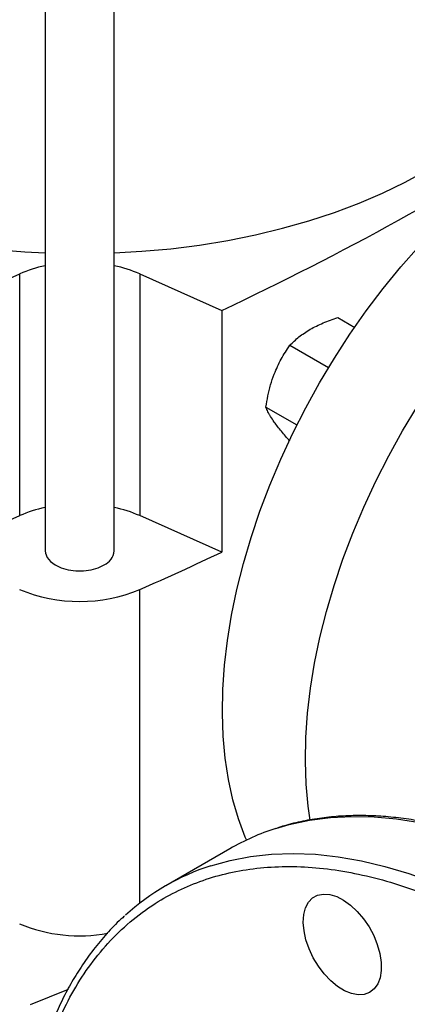
# Model space of a CAD drawing. Units: inches. Extents: x 0.4 to 10.6, y 0.4 to 8.1.
# Drawn here: x 2.1 to 2.2, y 4.4 to 4.7 of the extents above; entities that cross this region are included whole.
import ezdxf

# ---------------------------------------------------------------- set-up
doc = ezdxf.new("R2010")
doc.units = ezdxf.units.IN
doc.header["$MEASUREMENT"] = 0

msp = doc.modelspace()

# ---------------------------------------------------------------- linework, layer by layer
at = {"color": 7, "linetype": 'Continuous', "lineweight": 25}
for p, q in [((2.11426687062949, 4.739897680750441), (2.11426687062949, 4.540190068199494)), ((2.13263957404156, 4.540190068199494), (2.13263957404156, 4.739890736709917)), ((2.085622859323674, 4.604174989123158), (2.107483027664621, 4.613858353819962)), ((2.107483027664621, 4.549563801702974), (2.107483027664621, 4.613858353819962)), ((2.139439008190013, 4.613858353819962), (2.161299176530961, 4.604174989123158)), ((2.139439008190013, 4.613858353819962), (2.139439008190013, 4.549563801702974)), ((2.161299176530961, 4.604174989123158), (2.161299176530961, 4.539880437006171)), ((2.192177472365113, 4.602239383136934), (2.196661032500747, 4.599651078957698)), ((2.179419713280387, 4.594874485568114), (2.189715939024582, 4.588930600982977)), ((2.173040833749618, 4.578433586596947), (2.181284866695172, 4.573674407703831)), ((2.085622859323674, 4.539880437006169), (2.107483027664621, 4.549563801702974)), ((2.161299176530961, 4.539880437006171), (2.139439008190013, 4.549563801702974)), ((2.163421919479843, 4.460945066639705), (2.146347425025995, 4.451088170801426)), ((2.120435320931757, 4.423469284818477), (2.110301358882552, 4.419400854565692))]:
    msp.add_line(p, q, dxfattribs=at)
at = {"color": 1, "linetype": 'Continuous', "lineweight": 25}
msp.add_line((2.139501941329866, 4.446497961553614), (2.139501941329866, 4.52991045849595), dxfattribs=at)
at = {"color": 7, "linetype": 'Continuous', "lineweight": 25, "flags": 128}
for points in [[(1.994200073444757, 4.683965916966963), (1.995537524301186, 4.679522396403267), (1.997332908064112, 4.675133003589898), (1.99957979772563, 4.670813451413925), (2.0022701500039, 4.666579202751058), (2.005394334136006, 4.662445415112576), (2.008941166353593, 4.658426886385358), (2.01289794991785, 4.654538001859297), (2.017250520570544, 4.650792682731694), (2.021983297238383, 4.647204336272981), (2.027079337809221, 4.643785807832178), (2.032520399780416, 4.640549334853874), (2.038287005562261, 4.637506503071351), (2.044358512202697, 4.634668205032668), (2.05071318528372, 4.632044601108165), (2.057328276724964, 4.629645083118971), (2.064180106215921, 4.62747824071673), (2.071244145985305, 4.625551830634869), (2.078495108604111, 4.623872748921509), (2.085907037508046, 4.622447006253402), (2.093453399915292, 4.621279706419271), (2.10110718180698, 4.620375028049564), (2.108840984630364, 4.61973620965805), (2.11426687062949, 4.619449323871748)], [(2.18733779583131, 4.584912267017078), (2.191264296172789, 4.59144467792566), (2.195408693780118, 4.597818522440611), (2.199755571221992, 4.604010089441698), (2.204288757828824, 4.609996345893014), (2.208991389848696, 4.615755022527382), (2.213845973181623, 4.621264696689491), (2.218834448458758, 4.626504872029581), (2.223938258224426, 4.631456054751211), (2.229138415971077, 4.636099826129461), (2.23441557677035, 4.640418911029802), (2.239750109237462, 4.644397242172726), (2.245122168561266, 4.648020019905082), (2.250511770328238, 4.651273767255762), (2.255719489917134, 4.654056854931261)], [(2.13263957404156, 4.619448689090967), (2.140020493835524, 4.619870848469788), (2.147736877392818, 4.620576383586115), (2.155366359673671, 4.621547057880072), (2.16288162911164, 4.622779396589612), (2.170255782992617, 4.62426898826199), (2.177462423759561, 4.626010500545621), (2.184475753508906, 4.627997699278513), (2.191270666340357, 4.630223470804952), (2.197822838229498, 4.63267984744054), (2.204108814101488, 4.635358035994437), (2.210106091794137, 4.638248449246706), (2.215793202609812, 4.641340740268068)], [(2.20943488274339, 4.572155890269848), (2.213361383084869, 4.578688301178431), (2.217505780692197, 4.585062145693381), (2.221852658134072, 4.591253712694468), (2.226385844740904, 4.597239969145784), (2.231088476760775, 4.602998645780152), (2.235943060093703, 4.608508319942261), (2.240931535370838, 4.61374849528235), (2.246035345136506, 4.61869967800398), (2.251235502883157, 4.623343449382232), (2.256512663682429, 4.627662534282573), (2.261847196149542, 4.631640865425496), (2.267219255473346, 4.635263643157852), (2.269225497194626, 4.636519222050093)], [(2.167882648297792, 4.463281445591994), (2.167547683366638, 4.464060004937183), (2.165733925288096, 4.46887537730916), (2.164233039131934, 4.473988149136173), (2.163050608293233, 4.479379300571223), (2.162191031492374, 4.485028776176876), (2.161657506411514, 4.490915559532821), (2.161452017798997, 4.497017751418329), (2.161575330085955, 4.503312651278793), (2.162026984542584, 4.509776841673281), (2.16280530098464, 4.516386275388957), (2.163907384023839, 4.523116364898289), (2.165329133838888, 4.529942073826268), (2.167065261427096, 4.536838010087369), (2.169109308279806, 4.543778520345773), (2.171453670408471, 4.550737785447466), (2.174089626631996, 4.557689916469183), (2.177007371020098, 4.564609051026906), (2.180196049372015, 4.571469449485629), (2.183643799594845, 4.578245590712495), (2.18733779583131, 4.584912267017078)], [(2.184807788222556, 4.468585149471847), (2.184288118404454, 4.472272399429646), (2.183754593323594, 4.478159182785592), (2.183549104711076, 4.484261374671099), (2.183672416998034, 4.490556274531563), (2.184124071454664, 4.497020464926051), (2.18490238789672, 4.503629898641726), (2.186004470935918, 4.510359988151059), (2.187426220750968, 4.517185697079038), (2.189162348339176, 4.524081633340138), (2.191206395191886, 4.531022143598543), (2.193550757320551, 4.537981408700237), (2.196186713544076, 4.544933539721954), (2.199104457932177, 4.551852674279676), (2.202293136284095, 4.558713072738399), (2.205740886506925, 4.565489213965265), (2.20943488274339, 4.572155890269848)], [(2.11426687062949, 4.540190068199494), (2.114324632480864, 4.5395963017773), (2.114782378093848, 4.538438542860673), (2.115674916043403, 4.537368612738269), (2.116957490749823, 4.536440162174062), (2.118565788561763, 4.535699747556214), (2.120419162711266, 4.535184496365367), (2.122424677279458, 4.534920245447729), (2.124481767391591, 4.534920245447729), (2.126487281959784, 4.535184496365367), (2.128340656109287, 4.535699747556214), (2.129948953921227, 4.536440162174062)], [(2.197355865740012, 4.444288529334576), (2.19900645899274, 4.44233739023663), (2.200476167312922, 4.440166379100051), (2.201717753065868, 4.437845274009083), (2.202691310663897, 4.435448677191162), (2.203365549164764, 4.433053617239943), (2.203718797988285, 4.430737073352919), (2.203739703426617, 4.428573501156677), (2.203427593561772, 4.4266324396418), (2.202792499861612, 4.424976276122484), (2.201854834760214, 4.423658241056937), (2.200644735585453, 4.42272069717665), (2.199201095920478, 4.422193777913344), (2.197570315531952, 4.422094418885699), (2.195804809043372, 4.422425813574612), (2.193961321285946, 4.42317731068211), (2.192099103473022, 4.424324756472824), (2.190278008817348, 4.42583127109492), (2.188556568799559, 4.427648433928878), (2.18699011191823, 4.429717839866049), (2.185628985386413, 4.431972976496898), (2.18451693693078, 4.434341361874579), (2.183689708703691, 4.436746874144338), (2.18317388850101, 4.439112198162563), (2.18298605520847, 4.441361310469113), (2.183132245942643, 4.443421922743881), (2.183607762013045, 4.445227805212877), (2.18439731994192, 4.446720915327663), (2.185475542687782, 4.447853263300614), (2.186807775284414, 4.448588454536183), (2.188351198679996, 4.448902859383137), (2.190056205976661, 4.448786372611006), (2.191867996837011, 4.44824273820049), (2.193728338812045, 4.447289429008847), (2.195577438979993, 4.445957085177881), (2.197355865740012, 4.444288529334576)]]:
    msp.add_lwpolyline(points, dxfattribs=at)
at = {"color": 1, "linetype": 'Continuous', "lineweight": 25, "flags": 128}
for points in [[(2.175642496950126, 4.466331753913895), (2.179246634011011, 4.467366092699733), (2.184635528173426, 4.468512866350211), (2.190202871277422, 4.469238580768887), (2.19593459973114, 4.469541402738157), (2.201816234691059, 4.469420567303446), (2.207832918636817, 4.46887637970555), (2.213969452902591, 4.467910214609567), (2.220210336070248, 4.466524512632384), (2.226539803127273, 4.464722774177456), (2.232941865290557, 4.462509550592491), (2.239400350395456, 4.459890432672344), (2.245898943748076, 4.456872036536191), (2.252421229337607, 4.45346198691463), (2.258950731304594, 4.449668897888958), (2.265470955560388, 4.445502351131248), (2.271965431452641, 4.440972871700216), (2.278417753371606, 4.436091901454009), (2.284811622192132, 4.430871770147079), (2.291130886446669, 4.425325664284151), (2.297359583125273, 4.419467593809971)], [(2.158340717597398, 4.456401975093869), (2.163501881027594, 4.457835224273548), (2.168936681831985, 4.45887696325206), (2.174546456571435, 4.459497084751928), (2.180317034468091, 4.459694022292427), (2.18623383854137, 4.459467278392237), (2.192281922430674, 4.458817425826129), (2.1984460081512, 4.457746106178084), (2.204710524687447, 4.456256025694511), (2.211059647326961, 4.454350948448032), (2.217477337634928, 4.45203568682911), (2.22394738396865, 4.449316089389531), (2.230453442429568, 4.446199026068456), (2.236979078149359, 4.442692370838356), (2.243507806805852, 4.43880498181468), (2.250023136263843, 4.434546678879479), (2.25650860823567, 4.429928218875537), (2.262947839856269, 4.424961268433651), (2.269324565067723, 4.419658374501708), (2.27562267570872, 4.414032932650009), (2.281826262205185, 4.408099153232889), (2.287919653759226, 4.401872025492143)]]:
    msp.add_lwpolyline(points, dxfattribs=at)
at = {"color": 7, "linetype": 'Continuous', "lineweight": 25}
for centre, radius, start, end in [((1.807929230322363, 5.35561666852414), 0.8303823916873686, 295.1855364382636, 302.4680667328853), ((2.121752060734443, 4.580956292733926), 0.03586294645531646, 102.0471488253538, 113.4455116522928), ((2.125167714122359, 4.580949853559865), 0.03586975360570913, 66.55526731759447, 77.97694282208987), ((2.121752060734443, 4.516661740616938), 0.03586294645531733, 102.0471488253535, 113.4455116522922), ((2.125167714122679, 4.516655301443875), 0.03586975360466606, 66.5552673174286, 77.97694282225723), ((2.128141594195442, 4.540577208343598), 0.004514609638413658, 293.5991707575349, 355.0806882848411), ((1.758135250457892, 5.392500023451968), 0.943133771252866, 293.8511020018346, 295.307277018486), ((2.123461017927317, 4.568648146999442), 0.0419275534010759, 247.5060001928105, 292.4939998071911), ((2.194441971008713, 4.407126556053204), 0.06211823950019064, 107.6162465839909, 119.9583988324417), ((2.177314083814324, 4.397445920416281), 0.06193387609982404, 107.8393270192211, 132.295412448048), ((2.123466821172422, 4.479812440571985), 0.04202688341820447, 247.5535042225257, 280.2411092436604)]:
    msp.add_arc(centre, radius, start, end, dxfattribs=at)
for points, knots in [([(2.184811776731019, 4.599126611162019), (2.185930358572818, 4.599714942164863), (2.188192355715303, 4.600904665614271), (2.190839413193587, 4.601791232887008), (2.192177472365113, 4.602239383136934)], [0, 0, 0, 0, 0.4945107227543207, 1, 1, 1, 1]), ([(2.179419713280387, 4.594874485568114), (2.180179858218795, 4.595631754975237), (2.181714085128908, 4.597160178100764), (2.183772978482663, 4.598467175852788), (2.184811776731019, 4.599126611162019)], [0, 0, 0, 0, 0.4954579621808132, 1, 1, 1, 1]), ([(2.175243457423275, 4.58722371290749), (2.175827611401669, 4.588572438902764), (2.177008888068714, 4.59129983374622), (2.178610244682879, 4.593674245756934), (2.179419713280387, 4.594874485568114)], [0, 0, 0, 0, 0.4945107227541234, 1, 1, 1, 1]), ([(2.173040833749618, 4.578433586596947), (2.17319902694655, 4.57942691514546), (2.173436635854819, 4.580918911745451), (2.173879174746766, 4.582873519166945), (2.174389585215089, 4.58483899396731), (2.174899643063497, 4.586263498243271), (2.175243457423275, 4.58722371290749)], [0, 0, 0, 0, 0.3298121011786102, 0.4953834603173279, 0.6598534596299364, 0.9999999999999999, 0.9999999999999999, 0.9999999999999999, 0.9999999999999999]), ([(2.175243457423277, 4.574465262721773), (2.174910308091876, 4.574957860703301), (2.174409329445254, 4.575698612813104), (2.173903505281479, 4.576585446565771), (2.173448648148373, 4.577450833213302), (2.173205482725559, 4.578036814588126), (2.173040833749618, 4.578433586596947)], [0, 0, 0, 0, 0.328892920990261, 0.494578001248521, 0.6577752973685487, 1, 1, 1, 1]), ([(2.179419713259679, 4.569357585243478), (2.178625921079816, 4.570253800044945), (2.177023782789496, 4.572062661465109), (2.175840482272169, 4.573659560191537), (2.175243457423277, 4.574465262721773)], [0, 0, 0, 0, 0.495457966805667, 1, 1, 1, 1]), ([(2.348109604521486, 4.355419039055827), (2.346567858332495, 4.358041941542071), (2.344412173956944, 4.361709309068946), (2.341092503055056, 4.367015680141344), (2.338219251735649, 4.371466712408857), (2.334695292938905, 4.376693733403369), (2.33089519332952, 4.38208673537906), (2.326808071651834, 4.387622922683573), (2.322482516511742, 4.393207248155351), (2.317947299677414, 4.398780216111811), (2.313227153944185, 4.404294292366633), (2.308342951026847, 4.40971169218255), (2.303313097413033, 4.415001417679903), (2.298154282905239, 4.420137450372889), (2.292881984878647, 4.425097530731533), (2.287510794763252, 4.429862324077732), (2.28205463224484, 4.434414838915193), (2.276526884542512, 4.438740011841422), (2.270940495664737, 4.44282440410958), (2.265308021786942, 4.44665597350651), (2.259641663731812, 4.450223897143438), (2.253953284231348, 4.453518428370457), (2.248254415618679, 4.456530776017458), (2.242556294459169, 4.459252982207788), (2.236869856250027, 4.461677834990859), (2.231205725143389, 4.463798785452801), (2.225574189934159, 4.465609863619322), (2.219985220860484, 4.467105580837706), (2.214448507864049, 4.468280811669992), (2.208973459930549, 4.469130751270249), (2.20356934436849, 4.469650592931823), (2.19824495533069, 4.469836233788629), (2.193010108449496, 4.469681106745677), (2.187870360024083, 4.469187531917335), (2.182847270932324, 4.468323537131456), (2.178881847548779, 4.467410238096853), (2.176653320033441, 4.466659055613178), (2.176002537203091, 4.466439692531739)], [0, 0, 0, 0, 0.03450367136277935, 0.04824336572842933, 0.07107418924305897, 0.09473133623796169, 0.120071545263423, 0.1464844515433975, 0.1737242315227776, 0.2015944945625541, 0.2299556584325836, 0.2587044944122445, 0.2877633625438825, 0.3170728476484161, 0.346586813830174, 0.3762690085835304, 0.4060906923808382, 0.4360289595068855, 0.466065534568494, 0.4961859032190849, 0.5263786827565957, 0.5566351687527695, 0.586949014014487, 0.6173160098026715, 0.6477334343907747, 0.6782005877588915, 0.7087188679546795, 0.7392916097677126, 0.7699242124819654, 0.8006243287925525, 0.8314021295217924, 0.8622706436239024, 0.8932461589605917, 0.9243486429974664, 0.9556021035395912, 0.9870347624064705, 1, 1, 1, 1]), ([(2.118036733616109, 4.415789820323068), (2.119271561052964, 4.4183264176334), (2.121772536047362, 4.423463950421104), (2.126353282831211, 4.43037340546984), (2.131613410744814, 4.436707153848815), (2.137612794330019, 4.442303419879496), (2.143953399128004, 4.446819560178924), (2.150490731030877, 4.450332425377753), (2.157088091524915, 4.452949120967792), (2.164107768218077, 4.454844168547947), (2.171513991836981, 4.455987844110232), (2.179265925955165, 4.456357496952692), (2.187302629243604, 4.455942398452049), (2.195572196531612, 4.454743678971283), (2.204020254045053, 4.452770801449232), (2.212575637897159, 4.450047420499819), (2.221181135104536, 4.446605950768184), (2.229780632065976, 4.442485346191228), (2.238865185354241, 4.437426210581978), (2.248355750832471, 4.431343984254995), (2.258144233339548, 4.424182699516401), (2.267605705099551, 4.416401535202738), (2.276680259771043, 4.408106157157301), (2.285395728467916, 4.399324278725852), (2.293855054088443, 4.389976339923265), (2.302143381480304, 4.379943414101713), (2.31025380031407, 4.369175637922201), (2.318100394354893, 4.357721217430343), (2.325180757506589, 4.346311065783081), (2.331491028065701, 4.335119349985663), (2.337055156413669, 4.324288808720274), (2.342205499664072, 4.313209528845432), (2.346898406786958, 4.301947933873917), (2.351093855694058, 4.290574306374614), (2.354752087888786, 4.279181965258216), (2.35784813407446, 4.267845264943968), (2.360363007714274, 4.256637953861902), (2.362281611938503, 4.245650927252155), (2.363603434244924, 4.234950539313663), (2.364334085752116, 4.224598382182821), (2.364494690867643, 4.214015079020168), (2.363971390267014, 4.203358170854156), (2.362666079170121, 4.192807011692139), (2.360647748239129, 4.183051150778169), (2.358036609940381, 4.17406237654893), (2.355775004877858, 4.168671969042737), (2.354658372924586, 4.166010540059262)], [0, 0, 0, 0, 0.02291006163353944, 0.04640121328332349, 0.07043883282338208, 0.09498248382798379, 0.1199870081350887, 0.1412570829807931, 0.1627017564785257, 0.1843088613119344, 0.2061447929135949, 0.2280461648445189, 0.2499999998181537, 0.2719527306742753, 0.2938541084904727, 0.3156911383347251, 0.3372971565083807, 0.3587418469290045, 0.3800129915401269, 0.4050167612177594, 0.4295600197922205, 0.4535976306082566, 0.4770893632987774, 0.4999999997494762, 0.5229098655187193, 0.5464012132857609, 0.5704388328218296, 0.5949824838268655, 0.619987008135318, 0.6412570829790242, 0.6627017564768364, 0.6843088613121302, 0.7061447929130431, 0.7280461648460054, 0.749999999818291, 0.7719527306739766, 0.7938541084883503, 0.8156911383347625, 0.8372971565033956, 0.8587418469273399, 0.8800129915400492, 0.9050167612175983, 0.9295600197901408, 0.9535976306079796, 0.9770895594331295, 0.9999999999999999, 0.9999999999999999, 0.9999999999999999, 0.9999999999999999]), ([(2.135358050868828, 4.443008709553301), (2.135055163799644, 4.442749053661394), (2.133402366932268, 4.441332161068735), (2.13063084840486, 4.43839115180499), (2.127058632982298, 4.434159801765869), (2.123871648148248, 4.429672894150499), (2.12103476015058, 4.42503067830462), (2.118540091800413, 4.420285441777189), (2.116289204611361, 4.415282887637022), (2.114287136247557, 4.410033272164374), (2.112537637990799, 4.404548043091916), (2.111043957831525, 4.398838853741357), (2.109808671370335, 4.392917794455553), (2.108833757300522, 4.386797280586528), (2.108120608327342, 4.380490051754791), (2.107670057486108, 4.374009193856733), (2.107482381620123, 4.367368113105246), (2.107557306673292, 4.360580516778215), (2.107894013744391, 4.35366038396478), (2.108491135554285, 4.346622013338859), (2.109346736343501, 4.339480076530079), (2.110458279037543, 4.33224966100717), (2.111822573926609, 4.324946344270838), (2.113435697165341, 4.317586320606183), (2.115292856290261, 4.310186623171499), (2.117388157208542, 4.302765526812125), (2.119714173480439, 4.295343313308908), (2.122261091831979, 4.287943829020193), (2.125014820690664, 4.280597949136378), (2.12795227853079, 4.273352435156472), (2.131026684716782, 4.266297381259442), (2.13414910834902, 4.259591956748628), (2.137009533888965, 4.253802453711948), (2.139645839384107, 4.248715921952363), (2.142308043795822, 4.243762018554638), (2.144278212753325, 4.240301780436502), (2.145371843093339, 4.238381020607628)], [0, 0, 0, 0, 0.007539311157382628, 0.04114058053595786, 0.07514232913687596, 0.1095384872851698, 0.1405051169983097, 0.1715066691913029, 0.2025355509502539, 0.2335861897437796, 0.264652854375943, 0.2957300815225726, 0.3268129188680922, 0.3578970203291598, 0.3889786335826869, 0.4200545163311006, 0.4511212709942118, 0.4821761612773522, 0.5132168187484022, 0.5442406625233066, 0.5752446845759982, 0.6062251454353359, 0.637177152419331, 0.6680940329947835, 0.6989663438037089, 0.7297802075923725, 0.7605143437992956, 0.7911343798207731, 0.8215809790624292, 0.8517421909862243, 0.8813787058051745, 0.9098719180234344, 0.9362020826589263, 0.9548643547672215, 0.9749454426968509, 1, 1, 1, 1])]:
    msp.add_open_spline(points, degree=3, knots=knots, dxfattribs=at)

doc.saveas('drawing.dxf')
